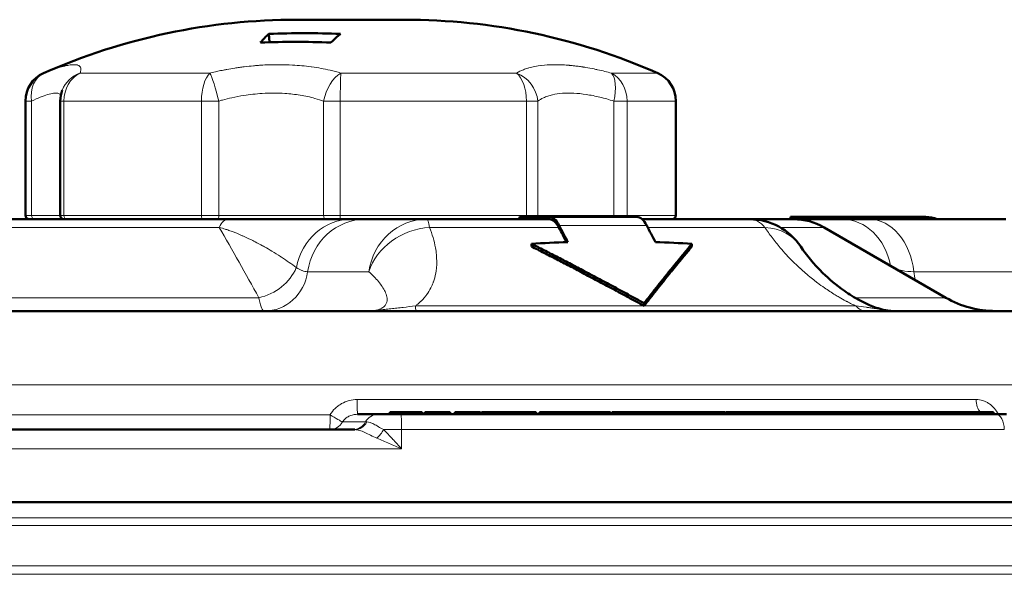
# Model space of a CAD drawing. Units: millimetres. Extents: x 302 to 1721, y -83 to 1921.
# Drawn here: x 1460 to 1589, y 1849 to 1921 of the extents above; entities that cross this region are included whole.
import ezdxf

# ---------------------------------------------------------------- set-up
doc = ezdxf.new("R2010")
doc.units = ezdxf.units.MM
doc.header["$LTSCALE"] = 7
doc.layers.add('A1 contornos visíveis', color=7, linetype='Continuous', lineweight=50)
doc.layers.add('B1 arestas tangentes', color=7, linetype='Continuous', lineweight=13)

msp = doc.modelspace()

# ---------------------------------------------------------------- linework, layer by layer
at = {"layer": 'A1 contornos visíveis'}
for p, q in [((1510.28, 1921.29), (1496.28, 1921.29)), ((1492.66, 1918.34), (1492.6, 1919.43)), ((1493.03, 1911.7), (1493.03, 1911.7)), ((1460.78, 1910.65), (1460.78, 1895.71)), ((1465.34, 1895.71), (1465.34, 1910.65)), ((1528.03, 1910.85), (1528.03, 1910.85)), ((1545.78, 1910.65), (1545.78, 1895.71)), ((1487.22, 1895.21), (1449.38, 1895.21)), ((1487.22, 1895.21), (1503.33, 1895.21)), ((1503.33, 1895.21), (1505.21, 1895.21)), ((1505.21, 1895.21), (1513.21, 1895.21)), ((1529.26, 1895.21), (1513.21, 1895.21)), ((1525.32, 1895.51), (1529.26, 1895.51)), ((1525.32, 1895.21), (1525.32, 1895.51)), ((1540.7, 1895.51), (1529.26, 1895.51)), ((1555.43, 1895.21), (1541.37, 1895.21)), ((1561.14, 1895.21), (1555.43, 1895.21)), ((1560.76, 1895.51), (1569.62, 1895.51)), ((1560.76, 1895.21), (1560.76, 1895.51)), ((1561.14, 1895.21), (1567.55, 1895.21)), ((1567.55, 1895.21), (1571.01, 1895.21)), ((1569.62, 1895.51), (1578.43, 1895.51)), ((1569.62, 1895.21), (1569.62, 1895.51)), ((1571.01, 1895.21), (1588.87, 1895.21)), ((1565.14, 1894.14), (1581.05, 1884.95)), ((1526.9, 1891.65), (1526.9, 1892)), ((1547.87, 1891.65), (1547.87, 1892)), ((1514.15, 1887.21), (1514.15, 1887.21)), ((1541.62, 1883.88), (1541.62, 1884.23)), ((1636.25, 1883.21), (1370.32, 1883.21)), ((1504.16, 1869.71), (1506.86, 1869.71)), ((1509.85, 1869.71), (1506.86, 1869.71)), ((1508.41, 1870.01), (1508.41, 1869.71)), ((1508.41, 1870.01), (1509.23, 1870.01)), ((1509.23, 1870.01), (1509.23, 1869.71)), ((1509.23, 1870.01), (1509.62, 1870.01)), ((1509.62, 1870.01), (1509.62, 1869.71)), ((1509.62, 1870.01), (1511.24, 1870.01)), ((1587.6, 1869.71), (1509.85, 1869.71)), ((1511.24, 1870.01), (1511.24, 1869.71)), ((1511.24, 1870.01), (1511.78, 1870.01)), ((1511.78, 1870.01), (1511.78, 1869.71)), ((1511.78, 1870.01), (1512.63, 1870.01)), ((1512.63, 1870.01), (1512.63, 1869.71)), ((1512.99, 1870.01), (1513.33, 1870.01)), ((1512.99, 1870.01), (1512.99, 1869.71)), ((1513.33, 1870.01), (1513.33, 1869.71)), ((1513.33, 1870.01), (1514.13, 1870.01)), ((1514.13, 1870.01), (1514.13, 1869.71)), ((1514.13, 1870.01), (1514.44, 1870.01)), ((1514.44, 1870.01), (1516.3, 1870.01)), ((1516.3, 1870.01), (1516.3, 1869.71)), ((1516.91, 1870.01), (1516.91, 1869.71)), ((1516.91, 1870.01), (1517.36, 1870.01)), ((1517.36, 1870.01), (1517.36, 1869.71)), ((1517.36, 1870.01), (1520.24, 1870.01)), ((1520.24, 1870.01), (1520.24, 1869.71)), ((1520.37, 1870.01), (1520.37, 1869.71)), ((1520.37, 1870.01), (1521.06, 1870.01)), ((1521.06, 1870.01), (1521.06, 1869.71)), ((1521.06, 1870.01), (1521.85, 1870.01)), ((1521.85, 1870.01), (1521.85, 1869.71)), ((1521.85, 1870.01), (1522.03, 1870.01)), ((1522.03, 1870.01), (1523.11, 1870.01)), ((1523.11, 1870.01), (1523.61, 1870.01)), ((1523.61, 1870.01), (1523.61, 1869.71)), ((1523.61, 1870.01), (1524.43, 1870.01)), ((1524.43, 1870.01), (1524.43, 1869.71)), ((1524.43, 1870.01), (1525.31, 1870.01)), ((1525.31, 1870.01), (1525.31, 1869.71)), ((1525.31, 1870.01), (1526.03, 1870.01)), ((1526.03, 1870.01), (1526.03, 1869.71)), ((1526.03, 1870.01), (1526.82, 1870.01)), ((1526.82, 1870.01), (1526.82, 1869.71)), ((1526.82, 1870.01), (1527.52, 1870.01)), ((1527.52, 1870.01), (1527.52, 1869.71)), ((1527.97, 1870.01), (1527.97, 1869.71)), ((1527.97, 1870.01), (1528.8, 1870.01)), ((1528.8, 1870.01), (1528.8, 1869.71)), ((1528.8, 1870.01), (1531.65, 1870.01)), ((1531.65, 1870.01), (1531.65, 1869.71)), ((1531.72, 1870.01), (1531.82, 1870.01)), ((1531.72, 1870.01), (1531.72, 1869.71)), ((1531.82, 1870.01), (1531.82, 1869.71)), ((1531.82, 1870.01), (1533.69, 1870.01)), ((1533.69, 1870.01), (1533.69, 1869.71)), ((1533.75, 1870.01), (1534.79, 1870.01)), ((1533.75, 1870.01), (1533.75, 1869.71)), ((1534.79, 1870.01), (1534.79, 1869.71)), ((1534.79, 1870.01), (1535.57, 1870.01)), ((1535.57, 1870.01), (1535.57, 1869.71)), ((1535.57, 1870.01), (1535.6, 1870.01)), ((1535.6, 1870.01), (1537.24, 1870.01)), ((1537.24, 1870.01), (1537.24, 1869.71)), ((1537.41, 1870.01), (1537.41, 1869.71)), ((1537.41, 1870.01), (1538.72, 1870.01)), ((1538.72, 1870.01), (1538.72, 1869.71)), ((1538.72, 1870.01), (1539.49, 1870.01)), ((1539.49, 1870.01), (1539.49, 1869.71)), ((1539.49, 1870.01), (1540.57, 1870.01)), ((1540.57, 1870.01), (1541.22, 1870.01)), ((1541.22, 1870.01), (1541.22, 1869.71)), ((1541.22, 1870.01), (1542.02, 1870.01)), ((1542.02, 1870.01), (1542.02, 1869.71)), ((1542.02, 1870.01), (1542.71, 1870.01)), ((1542.71, 1870.01), (1542.71, 1869.71)), ((1542.71, 1870.01), (1545.5, 1870.01)), ((1545.5, 1870.01), (1545.5, 1869.71)), ((1545.5, 1870.01), (1545.96, 1870.01)), ((1545.96, 1870.01), (1545.96, 1869.71)), ((1545.96, 1870.01), (1545.98, 1870.01)), ((1545.98, 1870.01), (1545.98, 1869.71)), ((1545.98, 1870.01), (1547.29, 1870.01)), ((1547.29, 1870.01), (1547.29, 1869.71)), ((1547.29, 1870.01), (1548.7, 1870.01)), ((1548.7, 1870.01), (1549.49, 1870.01)), ((1548.7, 1870.01), (1548.7, 1869.71)), ((1549.49, 1870.01), (1549.49, 1869.71)), ((1549.49, 1870.01), (1549.53, 1870.01)), ((1549.53, 1870.01), (1549.53, 1869.71)), ((1549.53, 1870.01), (1550.85, 1870.01)), ((1550.85, 1870.01), (1550.85, 1869.71)), ((1550.85, 1870.01), (1552.21, 1870.01)), ((1552.21, 1870.01), (1552.21, 1869.71)), ((1552.3, 1870.01), (1552.49, 1870.01)), ((1552.3, 1870.01), (1552.3, 1869.71)), ((1552.49, 1870.01), (1552.49, 1869.71)), ((1552.49, 1870.01), (1554.28, 1870.01)), ((1554.28, 1870.01), (1554.28, 1869.71)), ((1554.28, 1870.01), (1555.62, 1870.01)), ((1555.62, 1870.01), (1555.62, 1869.71)), ((1555.62, 1870.01), (1556.36, 1870.01)), ((1556.36, 1870.01), (1556.36, 1869.71)), ((1556.36, 1870.01), (1557.46, 1870.01)), ((1557.46, 1870.01), (1557.46, 1869.71)), ((1557.5, 1870.01), (1557.5, 1869.71)), ((1557.5, 1870.01), (1559.4, 1870.01)), ((1559.4, 1870.01), (1559.4, 1869.71)), ((1559.4, 1870.01), (1560.14, 1870.01)), ((1560.14, 1870.01), (1560.14, 1869.71)), ((1560.14, 1870.01), (1561.03, 1870.01)), ((1561.03, 1870.01), (1561.8, 1870.01)), ((1561.8, 1870.01), (1561.8, 1869.71)), ((1561.8, 1870.01), (1562.57, 1870.01)), ((1562.57, 1870.01), (1562.57, 1869.71)), ((1562.57, 1870.01), (1563.2, 1870.01)), ((1563.2, 1870.01), (1563.2, 1869.71)), ((1563.2, 1870.01), (1565.87, 1870.01)), ((1565.87, 1870.01), (1565.87, 1869.71)), ((1565.87, 1870.01), (1566.16, 1870.01)), ((1566.16, 1870.01), (1566.16, 1869.71)), ((1566.16, 1870.01), (1566.28, 1870.01)), ((1566.28, 1870.01), (1566.28, 1869.71)), ((1566.28, 1870.01), (1567.57, 1870.01)), ((1567.57, 1870.01), (1567.57, 1869.71)), ((1567.57, 1870.01), (1568.75, 1870.01)), ((1568.75, 1870.01), (1569.99, 1870.01)), ((1568.75, 1870.01), (1568.75, 1869.71)), ((1569.99, 1870.01), (1569.99, 1869.71)), ((1569.99, 1870.01), (1570.72, 1870.01)), ((1570.72, 1870.01), (1570.72, 1869.71)), ((1570.72, 1870.01), (1573.47, 1870.01)), ((1573.47, 1870.01), (1573.47, 1869.71)), ((1573.47, 1870.01), (1574.66, 1870.01)), ((1574.66, 1870.01), (1576.22, 1870.01)), ((1574.66, 1870.01), (1574.66, 1869.71)), ((1576.22, 1870.01), (1576.22, 1869.71)), ((1576.22, 1870.01), (1576.87, 1870.01)), ((1576.87, 1870.01), (1576.87, 1869.71)), ((1576.87, 1870.01), (1578.85, 1870.01)), ((1578.85, 1870.01), (1578.85, 1869.71)), ((1578.85, 1870.01), (1579.56, 1870.01)), ((1579.56, 1870.01), (1579.56, 1869.71)), ((1579.56, 1870.01), (1580.15, 1870.01)), ((1580.15, 1870.01), (1580.15, 1869.71)), ((1580.15, 1870.01), (1580.86, 1870.01)), ((1580.86, 1870.01), (1580.86, 1869.71)), ((1580.86, 1870.01), (1581.86, 1870.01)), ((1581.86, 1870.01), (1581.86, 1869.71)), ((1581.86, 1870.01), (1583.06, 1870.01)), ((1583.06, 1870.01), (1583.06, 1869.71)), ((1583.06, 1870.01), (1583.79, 1870.01)), ((1583.79, 1870.01), (1583.79, 1869.71)), ((1583.79, 1870.01), (1584.39, 1870.01)), ((1584.39, 1870.01), (1584.39, 1869.71)), ((1584.39, 1870.01), (1585.07, 1870.01)), ((1585.07, 1870.01), (1585.07, 1869.71)), ((1585.07, 1870.01), (1585.63, 1870.01)), ((1585.63, 1870.01), (1586.58, 1870.01)), ((1586.58, 1870.01), (1586.58, 1869.71)), ((1586.58, 1870.01), (1587.29, 1870.01)), ((1587.29, 1870.01), (1587.29, 1869.71)), ((1588.98, 1869.71), (1587.6, 1869.71)), ((1503.82, 1867.71), (1348.62, 1867.71)), ((1661.03, 1858.21), (1345.53, 1858.21))]:
    msp.add_line(p, q, dxfattribs=at)
for centre, radius, start, end in [((1496.28, 1839.29), 82, 90, 113.8188), ((1510.28, 1839.29), 82, 66.1812, 90), ((1464.78, 1910.65), 4, 113.8188, 180), ((1530.03, 1914.75), 2, 163.9001, 163.9166), ((1541.78, 1910.65), 4, 0, 66.1812), ((1469.34, 1910.65), 4, 159.1587, 180), ((1461.28, 1895.71), 0.5, 180, 270), ((1465.84, 1895.71), 0.5, 180, 270), ((1545.28, 1895.71), 0.5, 270, 0), ((1555.43, 1887.21), 8, 33.5773, 90), ((1561.14, 1887.21), 8, 60, 90), ((1587.55, 1896.21), 13, 240, 270)]:
    msp.add_arc(centre, radius, start, end, dxfattribs=at)
for centre, major_axis, ratio, start_param, end_param in [((1506.83, 1799.81), (-10.38, 121.43), 0.21129, 0.15573, 0.203565), ((1529.26, 1887.21), (0, 8.3), 0.302767, 5.759677, 6.283212), ((1529.26, 1887.21), (0, 8), 0.302769, 5.759673, 6.283211), ((1540.7, 1887.21), (0, -8.3), 0.302768, 2.618083, 3.141619), ((1578.43, 1887.21), (0, -8.3), 0.675371, 2.872162, 3.141813), ((1555.43, 1887.21), (6.67, 4.42), 0.802727, 0.00006, 0.000067)]:
    msp.add_ellipse(centre, major_axis=major_axis, ratio=ratio, start_param=start_param, end_param=end_param, dxfattribs=at)
for points, knots in [([(1501.94, 1919.43), (1500.36, 1919.5), (1498.8, 1919.53), (1495.74, 1919.53), (1494.18, 1919.5), (1492.6, 1919.43)], [-25.2038425, -25.2038425, -25.2038425, -25.2038425, -24.7301087, -24.7301087, -24.2563749, -24.2563749, -24.2563749, -24.2563749]), ([(1501.94, 1919.43), (1501.85, 1919.36), (1501.77, 1919.29), (1501.37, 1918.95), (1501.03, 1918.64), (1500.69, 1918.29)], [-23.3190788, -23.3190788, -23.3190788, -23.3190788, -23.2241723, -23.2241723, -22.8482027, -22.8482027, -22.8482027, -22.8482027]), ([(1500.69, 1918.29), (1499.12, 1918.36), (1497.58, 1918.4), (1494.59, 1918.4), (1493.05, 1918.36), (1491.48, 1918.29)], [-24.7307942, -24.7307942, -24.7307942, -24.7307942, -24.2674127, -24.2674127, -23.8040312, -23.8040312, -23.8040312, -23.8040312]), ([(1562.09, 1891.63), (1562.82, 1890.54), (1563.76, 1889.37), (1565.78, 1887.4), (1566.7, 1886.61), (1568.41, 1885.41), (1569.08, 1884.98), (1570.29, 1884.34), (1570.76, 1884.11), (1571.56, 1883.78), (1571.87, 1883.67), (1572.37, 1883.51), (1572.55, 1883.46), (1572.92, 1883.36), (1573.11, 1883.32), (1573.28, 1883.29)], [0, 0, 0, 0, 0.853692, 0.853692, 1.402502, 1.402502, 1.708646, 1.708646, 1.881928, 1.881928, 1.981323, 1.981323, 2.037566, 2.037566, 2.098818, 2.098818, 2.098818, 2.098818]), ([(1573.28, 1883.29), (1573.29, 1883.29), (1573.3, 1883.28), (1573.31, 1883.28), (1573.31, 1883.28), (1573.31, 1883.28), (1573.32, 1883.28), (1573.39, 1883.27), (1573.47, 1883.26), (1573.56, 1883.24), (1573.59, 1883.24), (1573.63, 1883.24), (1573.66, 1883.23), (1573.71, 1883.23), (1573.76, 1883.22), (1573.82, 1883.22), (1573.9, 1883.21), (1573.97, 1883.21), (1574.04, 1883.21)], [0.005246252, 0.005246252, 0.005246252, 0.005246252, 0.005292608, 0.005292608, 0.005292608, 0.005304952, 0.005304952, 0.005304952, 0.005699732, 0.005699732, 0.005699732, 0.005853294, 0.005853294, 0.005853294, 0.006106855, 0.006106855, 0.006106855, 0.006513979, 0.006513979, 0.006513979, 0.006513979])]:
    msp.add_open_spline(points, degree=3, knots=knots, dxfattribs=at)
for points in [[(1530.48, 1894.14), (1530.81, 1893.5), (1531.15, 1892.85), (1531.49, 1892.21)], [(1530.52, 1894.4), (1530.9, 1893.67), (1531.28, 1892.94), (1531.66, 1892.22)], [(1543.1, 1892.22), (1542.72, 1892.94), (1542.34, 1893.67), (1541.96, 1894.4)], [(1531.66, 1892.22), (1530.07, 1892.17), (1528.49, 1892.09), (1526.9, 1892)], [(1547.87, 1892), (1546.28, 1892.09), (1544.69, 1892.17), (1543.1, 1892.22)]]:
    msp.add_open_spline(points, degree=3, dxfattribs=at)
for points, weights in [([(1526.9, 1892), (1533.84, 1888.49), (1541.62, 1884.23)], [1.00325276871, 1.00503798997, 1.00129197293]), ([(1526.9, 1891.65), (1533.84, 1888.15), (1541.62, 1883.88)], [1.00322638861, 1.00486406732, 1.00097177423]), ([(1541.62, 1884.23), (1544.92, 1888.49), (1547.87, 1892)], [1.00129197293, 1.00503798997, 1.00325276871]), ([(1541.62, 1883.88), (1544.92, 1888.15), (1547.87, 1891.65)], [1.00097176148, 1.00486405304, 1.00322637289])]:
    msp.add_rational_spline(points, weights, degree=2, dxfattribs=at)
at = {"layer": 'B1 arestas tangentes'}
for p, q in [((1467.92, 1914.31), (1484.88, 1914.31)), ((1502, 1914.31), (1524.95, 1914.31)), ((1537.37, 1914.31), (1543.4, 1914.31)), ((1460.83, 1910.65), (1460.78, 1910.65)), ((1460.83, 1910.65), (1461.59, 1910.65)), ((1460.83, 1910.65), (1460.83, 1895.71)), ((1461.59, 1895.71), (1461.59, 1910.65)), ((1465.82, 1910.65), (1465.34, 1910.65)), ((1465.82, 1895.71), (1465.82, 1910.65)), ((1483.78, 1910.65), (1465.82, 1910.65)), ((1483.78, 1910.65), (1486.05, 1910.65)), ((1483.78, 1910.65), (1483.78, 1895.71)), ((1486.05, 1895.71), (1486.05, 1910.65)), ((1501.93, 1910.65), (1499.74, 1910.65)), ((1499.74, 1910.65), (1499.74, 1895.71)), ((1501.93, 1895.71), (1501.93, 1910.65)), ((1526.24, 1910.65), (1501.93, 1910.65)), ((1526.24, 1910.65), (1527.73, 1910.65)), ((1526.24, 1910.65), (1526.24, 1895.71)), ((1527.73, 1895.71), (1527.73, 1910.65)), ((1539.39, 1910.65), (1537.67, 1910.65)), ((1537.67, 1910.65), (1537.67, 1895.71)), ((1539.39, 1895.71), (1539.39, 1910.65)), ((1545.78, 1910.65), (1539.39, 1910.65)), ((1460.78, 1895.71), (1460.83, 1895.71)), ((1460.83, 1895.71), (1461.59, 1895.71)), ((1465.34, 1895.71), (1461.59, 1895.71)), ((1465.34, 1895.71), (1465.82, 1895.71)), ((1465.82, 1895.71), (1483.78, 1895.71)), ((1483.78, 1895.71), (1486.05, 1895.71)), ((1499.74, 1895.71), (1486.05, 1895.71)), ((1499.74, 1895.71), (1501.93, 1895.71)), ((1501.93, 1895.71), (1526.24, 1895.71)), ((1526.24, 1895.71), (1527.73, 1895.71)), ((1537.67, 1895.71), (1527.73, 1895.71)), ((1537.67, 1895.71), (1539.39, 1895.71)), ((1539.39, 1895.71), (1545.78, 1895.71)), ((1445.66, 1894.14), (1486.11, 1894.14)), ((1513.59, 1894.14), (1530.48, 1894.14)), ((1530.52, 1894.4), (1541.96, 1894.4)), ((1542.1, 1894.14), (1557.41, 1894.14)), ((1559.43, 1894.14), (1565.14, 1894.14)), ((1505.67, 1888.35), (1497.66, 1888.35)), ((1594.72, 1888.35), (1576.86, 1888.35)), ((1491.29, 1884.95), (1427.85, 1884.95)), ((1567.22, 1884.95), (1567.22, 1884.95)), ((1581.05, 1884.95), (1569.17, 1884.95)), ((1541.62, 1883.88), (1511.74, 1883.88)), ((1569.29, 1883.88), (1541.62, 1883.88)), ((1360.32, 1873.56), (1646.24, 1873.56)), ((1585, 1871.64), (1504.15, 1871.64)), ((1500.58, 1869.64), (1361.04, 1869.64)), ((1514.44, 1870.01), (1514.44, 1869.71)), ((1522.03, 1870.01), (1522.03, 1869.71)), ((1523.11, 1870.01), (1523.11, 1869.71)), ((1535.6, 1870.01), (1535.6, 1869.71)), ((1540.57, 1870.01), (1540.57, 1869.71)), ((1561.03, 1870.01), (1561.03, 1869.71)), ((1585.63, 1870.01), (1585.63, 1869.71)), ((1502.2, 1868.71), (1505.21, 1868.71)), ((1505.4, 1868.71), (1505.21, 1868.71)), ((1507.6, 1867.71), (1509.93, 1867.71)), ((1509.93, 1867.71), (1588.68, 1867.71)), ((1509.93, 1867.71), (1509.93, 1865.21)), ((1345.72, 1865.21), (1509.93, 1865.21)), ((1650.23, 1856.19), (1356.33, 1856.19)), ((1650.13, 1855.16), (1356.44, 1855.16)), ((1648.79, 1848.8), (1357.77, 1848.8)), ((1648.77, 1849.9), (1357.8, 1849.9))]:
    msp.add_line(p, q, dxfattribs=at)
for centre, major_axis, ratio, start_param, end_param in [((1464.82, 1910.65), (0, -4), 0.998897, 3.55731, 4.712389), ((1464.82, 1910.65), (-1.53, 3.7), 0.784572, 0.030584, 1.257735), ((1469.34, 1910.65), (-3.74, 1.42), 0.967502, 5.429028, 6.281415), ((1469.34, 1910.65), (0, 4), 0.881534, 0.415717, 1.570796), ((1485.62, 1910.65), (0, -4), 0.45879, 3.55731, 4.712389), ((1485.62, 1910.65), (-0.95, 3.89), 0.104093, 4.686913, 5.914065), ((1502.05, 1910.65), (-1.14, -3.83), 0.561287, 3.65106, 4.878211), ((1502.05, 1910.65), (0, 4), 0.031899, 0.415718, 1.570796), ((1524.08, 1910.65), (0, -4), 0.540107, 1.570796, 2.725875), ((1524.08, 1910.65), (-2.06, 3.43), 0.888665, 4.221202, 5.448353), ((1535.99, 1910.65), (0, 4), 0.849635, 4.712389, 5.867468), ((1535.99, 1910.65), (1.04, 3.86), 0.406214, 4.820797, 6.047949), ((1461.33, 1895.71), (0, -0.5), 0.998897, 4.712389, 6.283185), ((1462, 1895.71), (0, -0.5), 0.807476, 4.712389, 6.283185), ((1466.26, 1895.71), (0, -0.5), 0.881534, 4.712389, 6.283185), ((1484.01, 1895.71), (0, -0.5), 0.45879, 4.712389, 6.283185), ((1485.99, 1895.71), (0, -0.5), 0.107131, 0, 1.570796), ((1487.22, 1887.21), (0, 8), 0.277639, 0, 0.523599), ((1503.33, 1887.21), (0, 8), 0.913795, 0, 1.35938), ((1505.21, 1887.21), (0, 8), 0.95321, 0, 1.427449), ((1500.03, 1895.71), (0, -0.5), 0.577673, 4.712389, 6.283185), ((1501.94, 1895.71), (0, -0.5), 0.031899, 4.712389, 6.283185), ((1513.21, 1887.21), (0, 8), 0.95321, 0, 1.427449), ((1513.21, 1887.21), (0, 8), 0.09456, 5.759587, 6.283185), ((1525.97, 1895.71), (0, 0.5), 0.540107, 4.300872, 4.712389), ((1527.28, 1895.71), (0, 0.5), 0.914607, 4.300872, 4.712389), ((1537.46, 1895.71), (0, 0.5), 0.418073, 4.300872, 4.712389), ((1538.97, 1895.71), (0, 0.5), 0.849635, 4.300872, 4.712389), ((1555.43, 1887.21), (0, 8), 0.496469, 5.759587, 6.283185), ((1567.55, 1887.21), (0, 8), 0.808656, 4.953134, 6.283185), ((1571.01, 1887.21), (0, 8), 0.738412, 4.855737, 6.283185), ((1513.21, 1887.21), (-7.46, -2.9), 0.846086, 4.346484, 5.68721), ((1555.43, 1887.21), (6.67, 4.42), 0.802727, 0, 0.815123), ((1490.82, 1890.15), (-5.18, -3.03), 0.846801, 1.19105, 2.298631), ((1492, 1889.21), (0, -6), 0.95321, 0, 1.427449), ((1581.24, 1889.21), (0, -6), 0.738412, 4.855737, 5.043703), ((1511.9, 1888.21), (0, -5), 0.066675, 5.759587, 6.283185), ((1570.59, 1888.21), (0, -5), 0.520557, 5.759587, 6.283185), ((1504.16, 1871.71), (0, -2), 0.006086, 4.747296, 6.283185), ((1586.14, 1871.71), (0, 2), 0.571344, 1.605703, 2.586782), ((1500.55, 1869.71), (0, -2), 0.018862, 0, 1.53589), ((1500.55, 1869.71), (1.72, -1.03), 0.020285, 4.746488, 6.018235), ((1506.86, 1867.71), (0, 2), 0.95321, 0, 1.047198), ((1509.85, 1867.71), (0, 2), 0.042146, 4.712389, 6.283185), ((1587.6, 1867.71), (0, 2), 0.541373, 4.712389, 6.283185), ((1500.55, 1869.71), (0, -2), 0.95321, 0, 1.047198), ((1503.56, 1869.71), (0, -2), 0.95321, 0, 1.047198), ((1503.82, 1869.71), (0, -2), 0.913158, 0, 1.047198), ((1506.75, 1867.71), (-1.18, -1.61), 0.353242, 1.094208, 1.824241)]:
    msp.add_ellipse(centre, major_axis=major_axis, ratio=ratio, start_param=start_param, end_param=end_param, dxfattribs=at)
for points, knots in [([(1467.92, 1914.31), (1467.99, 1914.49), (1468.02, 1914.64), (1468.03, 1914.76), (1468.03, 1914.81), (1468.03, 1914.85), (1468.03, 1914.88), (1468.03, 1914.93), (1468.02, 1914.97), (1468.01, 1915), (1467.99, 1915.08), (1467.95, 1915.14), (1467.91, 1915.19), (1467.83, 1915.27), (1467.73, 1915.32), (1467.62, 1915.35), (1467.61, 1915.36), (1467.6, 1915.36), (1467.59, 1915.36), (1467.58, 1915.37), (1467.58, 1915.37), (1467.57, 1915.37), (1467.57, 1915.37), (1467.57, 1915.37), (1467.56, 1915.37), (1467.56, 1915.37), (1467.56, 1915.37), (1467.56, 1915.37), (1467.55, 1915.37), (1467.55, 1915.37), (1467.54, 1915.37), (1467.53, 1915.38), (1467.51, 1915.38), (1467.49, 1915.38), (1467.47, 1915.39), (1467.45, 1915.39), (1467.42, 1915.4), (1467.34, 1915.41), (1467.25, 1915.41), (1467.15, 1915.41), (1466.94, 1915.41), (1466.71, 1915.39), (1466.44, 1915.34), (1466.31, 1915.32), (1466.16, 1915.29), (1466.01, 1915.26), (1465.98, 1915.25), (1465.96, 1915.24), (1465.93, 1915.24), (1465.92, 1915.24), (1465.92, 1915.24), (1465.92, 1915.24), (1465.92, 1915.23), (1465.91, 1915.23), (1465.89, 1915.23), (1465.88, 1915.23), (1465.86, 1915.22), (1465.84, 1915.22), (1465.7, 1915.18), (1465.39, 1915.1), (1464.79, 1914.9), (1464.77, 1914.9), (1464.75, 1914.89), (1464.73, 1914.88), (1464.72, 1914.88), (1464.71, 1914.88), (1464.69, 1914.87), (1464.69, 1914.87), (1464.69, 1914.87), (1464.69, 1914.87), (1464.68, 1914.87), (1464.68, 1914.86), (1464.67, 1914.86), (1464.65, 1914.86), (1464.64, 1914.85), (1464.62, 1914.84), (1464.53, 1914.81), (1464.38, 1914.76), (1464.15, 1914.68), (1463.92, 1914.59), (1463.61, 1914.47), (1463.21, 1914.31)], [0, 0, 0, 0, 0.0931393, 0.0931393, 0.0931393, 0.125, 0.125, 0.125, 0.1625734, 0.1625734, 0.1625734, 0.240827, 0.240827, 0.240827, 0.375, 0.375, 0.375, 0.390625, 0.390625, 0.390625, 0.3984375, 0.3984375, 0.3984375, 0.4003906, 0.4003906, 0.4003906, 0.4023438, 0.4023438, 0.4023438, 0.40625, 0.40625, 0.40625, 0.4193308, 0.4193308, 0.4193308, 0.4375, 0.4375, 0.4375, 0.5, 0.5, 0.5, 0.625, 0.625, 0.625, 0.6875, 0.6875, 0.6875, 0.6992188, 0.6992188, 0.6992188, 0.7001953, 0.7001953, 0.7001953, 0.71875, 0.71875, 0.71875, 0.7349678, 0.7349678, 0.7349678, 0.84375, 0.84375, 0.84375, 0.8476563, 0.8476563, 0.8476563, 0.8496094, 0.8496094, 0.8496094, 0.8500977, 0.8500977, 0.8500977, 0.859375, 0.859375, 0.859375, 0.875, 0.875, 0.875, 0.9375, 0.9375, 0.9375, 1, 1, 1, 1]), ([(1493.85, 1915.41), (1493.76, 1915.41), (1493.67, 1915.41), (1493.58, 1915.41), (1493.53, 1915.41), (1493.49, 1915.41), (1493.44, 1915.41), (1493.39, 1915.41), (1493.35, 1915.41), (1493.3, 1915.41), (1493.29, 1915.41), (1493.29, 1915.41), (1493.29, 1915.41), (1493.28, 1915.41), (1493.28, 1915.41), (1493.27, 1915.41), (1493.26, 1915.41), (1493.25, 1915.41), (1493.24, 1915.41), (1493.22, 1915.41), (1493.2, 1915.41), (1493.18, 1915.41), (1493.14, 1915.41), (1493.09, 1915.41), (1493.04, 1915.4), (1492.95, 1915.4), (1492.85, 1915.4), (1492.74, 1915.4), (1492.74, 1915.4), (1492.73, 1915.4), (1492.72, 1915.4), (1492.71, 1915.4), (1492.7, 1915.4), (1492.7, 1915.4), (1492.68, 1915.39), (1492.66, 1915.39), (1492.65, 1915.39), (1492.62, 1915.39), (1492.59, 1915.39), (1492.56, 1915.39), (1492.49, 1915.39), (1492.44, 1915.39), (1492.38, 1915.38), (1492.27, 1915.38), (1492.17, 1915.37), (1492.07, 1915.37), (1491.89, 1915.36), (1491.74, 1915.35), (1491.63, 1915.34), (1491.62, 1915.34), (1491.62, 1915.34), (1491.61, 1915.34), (1491.61, 1915.34), (1491.6, 1915.34), (1491.6, 1915.34), (1491.59, 1915.34), (1491.58, 1915.34), (1491.57, 1915.34), (1491.55, 1915.34), (1491.53, 1915.34), (1491.5, 1915.34), (1491.46, 1915.33), (1491.42, 1915.33), (1491.38, 1915.33), (1491.3, 1915.32), (1491.21, 1915.32), (1491.13, 1915.31), (1490.95, 1915.3), (1490.77, 1915.28), (1490.58, 1915.26), (1490.21, 1915.23), (1489.8, 1915.19), (1489.37, 1915.14), (1489.26, 1915.12), (1489.16, 1915.11), (1489.05, 1915.09), (1488.94, 1915.08), (1488.84, 1915.07), (1488.74, 1915.05), (1488.54, 1915.02), (1488.34, 1914.99), (1488.15, 1914.97), (1487.78, 1914.91), (1487.43, 1914.85), (1487.11, 1914.79), (1487.11, 1914.79), (1487.1, 1914.79), (1487.1, 1914.79), (1487.09, 1914.79), (1487.09, 1914.78), (1487.08, 1914.78), (1487.08, 1914.78), (1487.07, 1914.78), (1487.06, 1914.78), (1487.04, 1914.77), (1487.02, 1914.77), (1487, 1914.77), (1486.96, 1914.76), (1486.93, 1914.75), (1486.89, 1914.75), (1486.82, 1914.73), (1486.75, 1914.72), (1486.68, 1914.71), (1486.54, 1914.68), (1486.41, 1914.65), (1486.29, 1914.63), (1486.05, 1914.58), (1485.83, 1914.53), (1485.64, 1914.49), (1485.27, 1914.41), (1485.02, 1914.34), (1484.88, 1914.31)], [0.4999975, 0.4999975, 0.4999975, 0.4999975, 0.5156225, 0.5156225, 0.5156225, 0.5234351, 0.5234351, 0.5234351, 0.5312476, 0.5312476, 0.5312476, 0.5322242, 0.5322242, 0.5322242, 0.5332008, 0.5332008, 0.5332008, 0.5351539, 0.5351539, 0.5351539, 0.5390602, 0.5390602, 0.5390602, 0.5468727, 0.5468727, 0.5468727, 0.5624978, 0.5624978, 0.5624978, 0.5634743, 0.5634743, 0.5634743, 0.5644509, 0.5644509, 0.5644509, 0.566404, 0.566404, 0.566404, 0.5703103, 0.5703103, 0.5703103, 0.5781229, 0.5781229, 0.5781229, 0.5937479, 0.5937479, 0.5937479, 0.6249981, 0.6249981, 0.6249981, 0.6259747, 0.6259747, 0.6259747, 0.6269512, 0.6269512, 0.6269512, 0.6289044, 0.6289044, 0.6289044, 0.6328106, 0.6328106, 0.6328106, 0.6406232, 0.6406232, 0.6406232, 0.6562483, 0.6562483, 0.6562483, 0.6874984, 0.6874984, 0.6874984, 0.7499987, 0.7499987, 0.7499987, 0.7656238, 0.7656238, 0.7656238, 0.7812489, 0.7812489, 0.7812489, 0.812499, 0.812499, 0.812499, 0.8749994, 0.8749994, 0.8749994, 0.8754876, 0.8754876, 0.8754876, 0.8759759, 0.8759759, 0.8759759, 0.8769525, 0.8769525, 0.8769525, 0.8789056, 0.8789056, 0.8789056, 0.8828119, 0.8828119, 0.8828119, 0.8906244, 0.8906244, 0.8906244, 0.9062495, 0.9062495, 0.9062495, 0.9374997, 0.9374997, 0.9374997, 1, 1, 1, 1]), ([(1502, 1914.31), (1501.55, 1914.45), (1501.08, 1914.57), (1500.59, 1914.68), (1499.82, 1914.86), (1499.01, 1915.01), (1498.18, 1915.13), (1498.16, 1915.13), (1498.14, 1915.13), (1498.12, 1915.14), (1497.33, 1915.24), (1496.52, 1915.32), (1495.68, 1915.36), (1495.08, 1915.4), (1494.47, 1915.41), (1493.85, 1915.41)], [0, 0, 0, 0, 0.0943895, 0.0943895, 0.0943895, 0.2466093, 0.2466093, 0.2466093, 0.2499987, 0.2499987, 0.2499987, 0.3949141, 0.3949141, 0.3949141, 0.4999975, 0.4999975, 0.4999975, 0.4999975]), ([(1537.37, 1914.31), (1536.81, 1914.46), (1536.2, 1914.61), (1535.55, 1914.75), (1535.39, 1914.78), (1535.24, 1914.82), (1535.08, 1914.85), (1534.73, 1914.92), (1534.37, 1914.99), (1534, 1915.05), (1533.91, 1915.06), (1533.82, 1915.08), (1533.73, 1915.09), (1533.69, 1915.1), (1533.64, 1915.11), (1533.6, 1915.11), (1533.57, 1915.12), (1533.55, 1915.12), (1533.53, 1915.12), (1533.52, 1915.13), (1533.51, 1915.13), (1533.49, 1915.13), (1533.49, 1915.13), (1533.48, 1915.13), (1533.48, 1915.13), (1533.47, 1915.13), (1533.46, 1915.13), (1533.46, 1915.13), (1533.26, 1915.16), (1533.06, 1915.19), (1532.86, 1915.22), (1532.76, 1915.23), (1532.66, 1915.24), (1532.56, 1915.25), (1532.41, 1915.27), (1532.26, 1915.29), (1532.11, 1915.3), (1532.04, 1915.31), (1531.96, 1915.32), (1531.89, 1915.32), (1531.85, 1915.33), (1531.81, 1915.33), (1531.77, 1915.33), (1531.75, 1915.34), (1531.73, 1915.34), (1531.72, 1915.34), (1531.7, 1915.34), (1531.68, 1915.34), (1531.66, 1915.34), (1531.37, 1915.37), (1531.09, 1915.38), (1530.81, 1915.4), (1530.67, 1915.4), (1530.53, 1915.41), (1530.4, 1915.41), (1530.33, 1915.41), (1530.26, 1915.41), (1530.19, 1915.41), (1530.16, 1915.41), (1530.12, 1915.41), (1530.09, 1915.41), (1530.07, 1915.41), (1530.06, 1915.41), (1530.04, 1915.41), (1530.02, 1915.41), (1530.01, 1915.41), (1529.99, 1915.41), (1529.98, 1915.41), (1529.98, 1915.41), (1529.97, 1915.41), (1529.72, 1915.41), (1529.38, 1915.41), (1528.97, 1915.38), (1528.5, 1915.35), (1527.94, 1915.3), (1527.34, 1915.18), (1527.08, 1915.13), (1526.82, 1915.07), (1526.56, 1915), (1526.51, 1914.98), (1526.47, 1914.97), (1526.42, 1914.96), (1526.23, 1914.9), (1526.04, 1914.83), (1525.85, 1914.75), (1525.54, 1914.63), (1525.24, 1914.49), (1524.95, 1914.31)], [0, 0, 0, 0, 0.125, 0.125, 0.125, 0.1542355, 0.1542355, 0.1542355, 0.21875, 0.21875, 0.21875, 0.234375, 0.234375, 0.234375, 0.2421875, 0.2421875, 0.2421875, 0.2460937, 0.2460937, 0.2460937, 0.2480469, 0.2480469, 0.2480469, 0.2490234, 0.2490234, 0.2490234, 0.25, 0.25, 0.25, 0.2920535, 0.2920535, 0.2920535, 0.3125, 0.3125, 0.3125, 0.34375, 0.34375, 0.34375, 0.359375, 0.359375, 0.359375, 0.3671875, 0.3671875, 0.3671875, 0.3710937, 0.3710937, 0.3710937, 0.375, 0.375, 0.375, 0.4375, 0.4375, 0.4375, 0.46875, 0.46875, 0.46875, 0.484375, 0.484375, 0.484375, 0.4921875, 0.4921875, 0.4921875, 0.4960937, 0.4960937, 0.4960937, 0.4995117, 0.4995117, 0.4995117, 0.5030287, 0.5030287, 0.5030287, 0.6405983, 0.6405983, 0.6405983, 0.7975804, 0.7975804, 0.7975804, 0.8637605, 0.8637605, 0.8637605, 0.875, 0.875, 0.875, 0.9227671, 0.9227671, 0.9227671, 1, 1, 1, 1]), ([(1461.59, 1910.65), (1461.99, 1910.85), (1462.36, 1911.02), (1463.07, 1911.31), (1463.39, 1911.42), (1464.26, 1911.69), (1464.71, 1911.74), (1465.15, 1911.64), (1465.26, 1911.58), (1465.37, 1911.45), (1465.39, 1911.4), (1465.41, 1911.36)], [0, 0, 0, 0, 0.1420232, 0.1420232, 0.2895111, 0.2895111, 0.5807317, 0.5807317, 0.7263419, 0.7263419, 0.7846283, 0.7846283, 0.7846283, 0.7846283]), ([(1486.05, 1910.65), (1486.21, 1910.7), (1486.38, 1910.74), (1486.95, 1910.9), (1487.35, 1911), (1488.27, 1911.2), (1488.79, 1911.3), (1489.71, 1911.45), (1490.11, 1911.5), (1490.92, 1911.59), (1491.32, 1911.63), (1492.23, 1911.69), (1492.73, 1911.7), (1493.71, 1911.7), (1494.2, 1911.69), (1495.37, 1911.61), (1496.04, 1911.53), (1497.35, 1911.32), (1498, 1911.18), (1499, 1910.9), (1499.38, 1910.78), (1499.74, 1910.65)], [0, 0, 0, 0, 0.034937, 0.034937, 0.120222, 0.120222, 0.226829, 0.226829, 0.310878, 0.310878, 0.394928, 0.394928, 0.499989, 0.499989, 0.605051, 0.605051, 0.753346, 0.753346, 0.905593, 0.905593, 1, 1, 1, 1]), ([(1527.73, 1910.65), (1527.95, 1910.81), (1528.2, 1910.95), (1528.64, 1911.16), (1528.83, 1911.23), (1529.23, 1911.37), (1529.44, 1911.43), (1530.06, 1911.57), (1530.49, 1911.64), (1531.89, 1911.74), (1532.94, 1911.69), (1534.64, 1911.43), (1535.24, 1911.31), (1536.44, 1911.02), (1537.05, 1910.85), (1537.67, 1910.65)], [0, 0, 0, 0, 0.114904, 0.114904, 0.193337, 0.193337, 0.271771, 0.271771, 0.417543, 0.417543, 0.709089, 0.709089, 0.856349, 0.856349, 1, 1, 1, 1]), ([(1496.18, 1888.89), (1495.57, 1889.35), (1494.93, 1889.8), (1494.24, 1890.25), (1494.19, 1890.28), (1494.15, 1890.31), (1494.11, 1890.33), (1493.75, 1890.57), (1493.37, 1890.81), (1492.98, 1891.05), (1492.67, 1891.23), (1492.35, 1891.42), (1492.02, 1891.6), (1491.94, 1891.65), (1491.85, 1891.7), (1491.76, 1891.75), (1491.45, 1891.92), (1491.13, 1892.09), (1490.79, 1892.26), (1490.69, 1892.31), (1490.59, 1892.37), (1490.48, 1892.42), (1490.15, 1892.59), (1489.81, 1892.75), (1489.45, 1892.91), (1489.34, 1892.96), (1489.23, 1893.01), (1489.11, 1893.06), (1488.88, 1893.16), (1488.64, 1893.27), (1488.39, 1893.37), (1488.24, 1893.43), (1488.09, 1893.49), (1487.93, 1893.55), (1487.84, 1893.58), (1487.75, 1893.62), (1487.65, 1893.65), (1487.47, 1893.72), (1487.28, 1893.79), (1487.08, 1893.85), (1487.02, 1893.87), (1486.95, 1893.89), (1486.89, 1893.91), (1486.65, 1893.99), (1486.39, 1894.07), (1486.11, 1894.14)], [0, 0, 0, 0, 0.00536002, 0.00536002, 0.00536002, 0.00567596, 0.00567596, 0.00567596, 0.00850253, 0.00850253, 0.00850253, 0.01072004, 0.01072004, 0.01072004, 0.01130633, 0.01130633, 0.01130633, 0.01340005, 0.01340005, 0.01340005, 0.01405049, 0.01405049, 0.01405049, 0.01608006, 0.01608006, 0.01608006, 0.01670927, 0.01670927, 0.01670927, 0.01799365, 0.01799365, 0.01799365, 0.01876006, 0.01876006, 0.01876006, 0.01922313, 0.01922313, 0.01922313, 0.02010007, 0.02010007, 0.02010007, 0.02037946, 0.02037946, 0.02037946, 0.02144007, 0.02144007, 0.02144007, 0.02144007]), ([(1513.59, 1894.14), (1513.94, 1893.25), (1514.2, 1892.37), (1514.36, 1891.49), (1514.41, 1891.19), (1514.46, 1890.88), (1514.48, 1890.57), (1514.54, 1890), (1514.54, 1889.43), (1514.49, 1888.86), (1514.49, 1888.84), (1514.48, 1888.82), (1514.48, 1888.8), (1514.44, 1888.38), (1514.37, 1887.97), (1514.26, 1887.55), (1514.21, 1887.38), (1514.16, 1887.2), (1514.09, 1887.03), (1514.08, 1886.99), (1514.06, 1886.94), (1514.05, 1886.9), (1513.97, 1886.69), (1513.87, 1886.47), (1513.77, 1886.26), (1513.61, 1885.94), (1513.42, 1885.63), (1513.19, 1885.32), (1513.12, 1885.22), (1513.04, 1885.13), (1512.96, 1885.03), (1512.82, 1884.85), (1512.66, 1884.68), (1512.49, 1884.52), (1512.47, 1884.49), (1512.44, 1884.47), (1512.41, 1884.44), (1512.3, 1884.34), (1512.18, 1884.23), (1512.06, 1884.13), (1511.96, 1884.05), (1511.85, 1883.96), (1511.74, 1883.88)], [0, 0, 0, 0, 0.0052686, 0.0052686, 0.0052686, 0.00711267, 0.00711267, 0.00711267, 0.0105372, 0.0105372, 0.0105372, 0.0106704, 0.0106704, 0.0106704, 0.0131715, 0.0131715, 0.0131715, 0.01422922, 0.01422922, 0.01422922, 0.01448865, 0.01448865, 0.01448865, 0.0158058, 0.0158058, 0.0158058, 0.01779516, 0.01779516, 0.01779516, 0.0184401, 0.0184401, 0.0184401, 0.01958386, 0.01958386, 0.01958386, 0.01975725, 0.01975725, 0.01975725, 0.02047996, 0.02047996, 0.02047996, 0.0210744, 0.0210744, 0.0210744, 0.0210744]), ([(1569.29, 1883.88), (1569.11, 1883.96), (1568.94, 1884.05), (1568.76, 1884.13), (1568.56, 1884.23), (1568.35, 1884.33), (1568.15, 1884.44), (1568.1, 1884.46), (1568.05, 1884.49), (1568, 1884.52), (1567.69, 1884.68), (1567.39, 1884.85), (1567.1, 1885.02), (1566.93, 1885.12), (1566.76, 1885.22), (1566.59, 1885.32), (1566.1, 1885.62), (1565.63, 1885.93), (1565.18, 1886.25), (1564.87, 1886.46), (1564.58, 1886.67), (1564.29, 1886.89), (1564.23, 1886.93), (1564.17, 1886.98), (1564.1, 1887.03), (1563.88, 1887.2), (1563.67, 1887.37), (1563.46, 1887.54), (1562.94, 1887.96), (1562.45, 1888.38), (1561.99, 1888.8), (1561.98, 1888.81), (1561.96, 1888.83), (1561.94, 1888.84), (1561.32, 1889.42), (1560.75, 1889.99), (1560.21, 1890.57), (1559.93, 1890.87), (1559.67, 1891.18), (1559.41, 1891.48), (1559.03, 1891.92), (1558.68, 1892.37), (1558.35, 1892.81), (1558.01, 1893.25), (1557.7, 1893.7), (1557.41, 1894.14)], [0.00178528, 0.00178528, 0.00178528, 0.00178528, 0.00239632, 0.00239632, 0.00239632, 0.00313291, 0.00313291, 0.00313291, 0.00331743, 0.00331743, 0.00331743, 0.00448054, 0.00448054, 0.00448054, 0.00515605, 0.00515605, 0.00515605, 0.0071758, 0.0071758, 0.0071758, 0.00852343, 0.00852343, 0.00852343, 0.0088215, 0.0088215, 0.0088215, 0.00987105, 0.00987105, 0.00987105, 0.01247047, 0.01247047, 0.01247047, 0.01256631, 0.01256631, 0.01256631, 0.01610266, 0.01610266, 0.01610266, 0.01795683, 0.01795683, 0.01795683, 0.02065208, 0.02065208, 0.02065208, 0.02334734, 0.02334734, 0.02334734, 0.02334734]), ([(1497.66, 1888.35), (1497.43, 1888.35), (1497.19, 1888.4), (1496.95, 1888.49), (1496.94, 1888.5), (1496.93, 1888.5), (1496.92, 1888.51), (1496.69, 1888.6), (1496.44, 1888.73), (1496.18, 1888.89)], [0, 0, 0, 0, 0.002293816, 0.002293816, 0.002293816, 0.002386714, 0.002386714, 0.002386714, 0.004587632, 0.004587632, 0.004587632, 0.004587632]), ([(1576.86, 1888.35), (1576.34, 1888.35), (1575.83, 1888.4), (1575.33, 1888.49), (1575.31, 1888.5), (1575.29, 1888.5), (1575.27, 1888.51), (1575.06, 1888.55), (1574.85, 1888.6), (1574.64, 1888.65)], [0, 0, 0, 0, 0.002293816, 0.002293816, 0.002293816, 0.002386714, 0.002386714, 0.002386714, 0.003366547, 0.003366547, 0.003366547, 0.003366547]), ([(1505.41, 1883.21), (1505.52, 1883.21), (1505.63, 1883.21), (1505.74, 1883.22), (1505.85, 1883.22), (1505.97, 1883.23), (1506.08, 1883.24), (1506.19, 1883.25), (1506.3, 1883.27), (1506.4, 1883.28), (1506.51, 1883.3), (1506.61, 1883.32), (1506.7, 1883.34), (1506.89, 1883.39), (1507.04, 1883.44), (1507.17, 1883.5), (1507.3, 1883.56), (1507.4, 1883.62), (1507.48, 1883.68), (1507.65, 1883.79), (1507.76, 1883.91), (1507.84, 1884.03), (1507.92, 1884.15), (1507.97, 1884.27), (1508, 1884.38), (1508.06, 1884.62), (1508.05, 1884.84), (1508, 1885.07), (1507.96, 1885.3), (1507.88, 1885.52), (1507.77, 1885.75), (1507.57, 1886.19), (1507.26, 1886.63), (1506.9, 1887.07), (1506.55, 1887.5), (1506.13, 1887.93), (1505.67, 1888.35)], [0, 0, 0, 0, 0.00033933, 0.00033933, 0.00033933, 0.00067866, 0.00067866, 0.00067866, 0.00101799, 0.00101799, 0.00101799, 0.00135732, 0.00135732, 0.00135732, 0.00203597, 0.00203597, 0.00203597, 0.00271463, 0.00271463, 0.00271463, 0.00407195, 0.00407195, 0.00407195, 0.00542927, 0.00542927, 0.00542927, 0.0081439, 0.0081439, 0.0081439, 0.01085853, 0.01085853, 0.01085853, 0.0162878, 0.0162878, 0.0162878, 0.02171706, 0.02171706, 0.02171706, 0.02171706]), ([(1492, 1883.21), (1491.86, 1883.21), (1491.74, 1883.36), (1491.62, 1883.65), (1491.56, 1883.79), (1491.5, 1883.97), (1491.44, 1884.19), (1491.39, 1884.41), (1491.34, 1884.66), (1491.29, 1884.95)], [0, 0, 0, 0, 0.003475905, 0.003475905, 0.003475905, 0.005213858, 0.005213858, 0.005213858, 0.006951811, 0.006951811, 0.006951811, 0.006951811]), ([(1505.41, 1883.21), (1505.54, 1883.21), (1505.67, 1883.21), (1505.92, 1883.22), (1506.06, 1883.23), (1506.32, 1883.25), (1506.45, 1883.27), (1506.7, 1883.3), (1506.83, 1883.31), (1507.22, 1883.36), (1507.47, 1883.39), (1508, 1883.45), (1508.26, 1883.48), (1508.8, 1883.54), (1509.06, 1883.57), (1509.6, 1883.63), (1509.88, 1883.66), (1510.68, 1883.75), (1511.21, 1883.82), (1511.74, 1883.88)], [-0.000019279, -0.000019279, -0.000019279, -0.000019279, 0.000390063, 0.000390063, 0.000799404, 0.000799404, 0.001208746, 0.001208746, 0.001618088, 0.001618088, 0.002436772, 0.002436772, 0.003255456, 0.003255456, 0.00407414, 0.00407414, 0.004892824, 0.004892824, 0.006530184, 0.006530184, 0.006530184, 0.006530184]), ([(1569.29, 1883.88), (1569.75, 1883.82), (1570.2, 1883.77), (1570.62, 1883.71), (1570.66, 1883.7), (1570.71, 1883.7), (1570.75, 1883.69), (1570.92, 1883.67), (1571.08, 1883.65), (1571.23, 1883.63), (1571.43, 1883.6), (1571.62, 1883.57), (1571.8, 1883.54), (1571.88, 1883.53), (1571.96, 1883.52), (1572.03, 1883.51), (1572.14, 1883.49), (1572.23, 1883.48), (1572.33, 1883.46), (1572.42, 1883.45), (1572.5, 1883.43), (1572.58, 1883.42), (1572.66, 1883.4), (1572.74, 1883.39), (1572.81, 1883.38), (1572.9, 1883.36), (1572.98, 1883.35), (1573.05, 1883.33), (1573.06, 1883.33), (1573.07, 1883.33), (1573.07, 1883.33), (1573.14, 1883.31), (1573.21, 1883.3), (1573.28, 1883.29)], [0.000000008, 0.000000008, 0.000000008, 0.000000008, 0.001471355, 0.001471355, 0.001471355, 0.001628495, 0.001628495, 0.001628495, 0.002204832, 0.002204832, 0.002204832, 0.002940078, 0.002940078, 0.002940078, 0.00325699, 0.00325699, 0.00325699, 0.003683621, 0.003683621, 0.003683621, 0.004071237, 0.004071237, 0.004071237, 0.004446334, 0.004446334, 0.004446334, 0.004851659, 0.004851659, 0.004851659, 0.004885484, 0.004885484, 0.004885484, 0.005246252, 0.005246252, 0.005246252, 0.005246252]), ([(1500.58, 1869.64), (1500.77, 1869.95), (1500.99, 1870.23), (1501.24, 1870.48), (1501.37, 1870.6), (1501.51, 1870.72), (1501.65, 1870.82), (1501.8, 1870.93), (1501.95, 1871.02), (1502.1, 1871.11), (1502.41, 1871.28), (1502.75, 1871.42), (1503.09, 1871.51), (1503.44, 1871.59), (1503.79, 1871.64), (1504.15, 1871.64)], [0, 0, 0, 0, 0.001064393, 0.001064393, 0.001064393, 0.001596589, 0.001596589, 0.001596589, 0.002128786, 0.002128786, 0.002128786, 0.003193178, 0.003193178, 0.003193178, 0.004257571, 0.004257571, 0.004257571, 0.004257571]), ([(1585, 1871.64), (1585.29, 1871.64), (1585.58, 1871.6), (1585.86, 1871.51), (1586.01, 1871.46), (1586.15, 1871.41), (1586.28, 1871.34), (1586.42, 1871.28), (1586.55, 1871.2), (1586.68, 1871.11), (1586.81, 1871.03), (1586.93, 1870.93), (1587.05, 1870.83), (1587.17, 1870.72), (1587.28, 1870.6), (1587.39, 1870.48), (1587.59, 1870.25), (1587.76, 1869.99), (1587.91, 1869.71)], [0, 0, 0, 0, 0.001061313, 0.001061313, 0.001061313, 0.001592452, 0.001592452, 0.001592452, 0.002124279, 0.002124279, 0.002124279, 0.002656915, 0.002656915, 0.002656915, 0.003190415, 0.003190415, 0.003190415, 0.004179905, 0.004179905, 0.004179905, 0.004179905]), ([(1504.16, 1869.71), (1503.97, 1869.71), (1503.78, 1869.69), (1503.6, 1869.65), (1503.41, 1869.61), (1503.23, 1869.54), (1503.06, 1869.46), (1502.89, 1869.38), (1502.72, 1869.27), (1502.58, 1869.14), (1502.43, 1869.02), (1502.3, 1868.87), (1502.2, 1868.71)], [0, 0, 0, 0, 0.000591753, 0.000591753, 0.000591753, 0.001183507, 0.001183507, 0.001183507, 0.00177526, 0.00177526, 0.00177526, 0.002367013, 0.002367013, 0.002367013, 0.002367013]), ([(1505.4, 1868.71), (1505.52, 1868.71), (1505.66, 1868.69), (1505.96, 1868.59), (1506.13, 1868.52), (1506.49, 1868.34), (1506.69, 1868.22), (1507.12, 1867.97), (1507.35, 1867.84), (1507.6, 1867.71)], [0, 0, 0, 0, 0.000908906, 0.000908906, 0.001817812, 0.001817812, 0.002726717, 0.002726717, 0.003635623, 0.003635623, 0.003635623, 0.003635623]), ([(1506.72, 1866.6), (1506.43, 1866.72), (1506.15, 1866.84), (1505.62, 1867.1), (1505.37, 1867.23), (1504.89, 1867.45), (1504.66, 1867.54), (1504.22, 1867.67), (1504.02, 1867.71), (1503.82, 1867.71)], [0, 0, 0, 0, 0.000953187, 0.000953187, 0.001906374, 0.001906374, 0.002859561, 0.002859561, 0.003812748, 0.003812748, 0.003812748, 0.003812748]), ([(1507.6, 1867.71), (1507.98, 1867.31), (1508.37, 1866.91), (1508.75, 1866.49), (1508.76, 1866.49), (1508.76, 1866.49), (1508.76, 1866.48), (1509.15, 1866.07), (1509.54, 1865.64), (1509.93, 1865.21)], [0, 0, 0, 0, 0.001739699, 0.001739699, 0.001739699, 0.001750992, 0.001750992, 0.001750992, 0.003501983, 0.003501983, 0.003501983, 0.003501983]), ([(1509.93, 1865.21), (1509.66, 1865.33), (1509.39, 1865.45), (1508.85, 1865.68), (1508.59, 1865.8), (1507.78, 1866.15), (1507.25, 1866.38), (1506.72, 1866.6)], [-0.000017014, -0.000017014, -0.000017014, -0.000017014, 0.000862254, 0.000862254, 0.001741521, 0.001741521, 0.003500056, 0.003500056, 0.003500056, 0.003500056])]:
    msp.add_open_spline(points, degree=3, knots=knots, dxfattribs=at)
msp.add_open_spline([(1491.29, 1884.95), (1489.55, 1888.08), (1487.83, 1891.17), (1486.11, 1894.14)], degree=3, dxfattribs=at)

doc.saveas('drawing.dxf')
